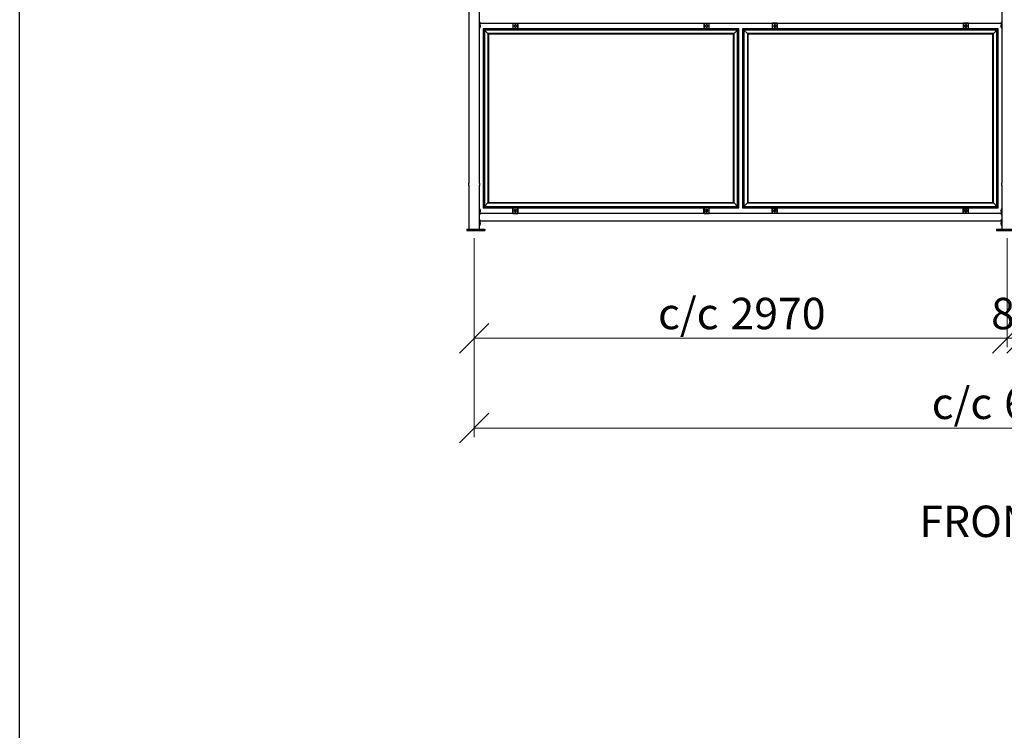
# Model space of a CAD drawing. Units: millimetres. Extents: x 24 to 411, y 10 to 291.
# Drawn here: x 28 to 138, y 151 to 230 of the extents above; entities that cross this region are included whole.
import ezdxf

# ---------------------------------------------------------------- set-up
doc = ezdxf.new("R2010")
doc.units = ezdxf.units.MM
doc.styles.add('SLDTEXTSTYLE1', font='TXT', dxfattribs={"width": 0.75})
doc.dimstyles.new('SLDDIMSTYLE0', dxfattribs={"dimtxt": 3.5, "dimasz": 3.302, "dimexe": 0, "dimexo": 0.0625, "dimgap": 0.875, "dimtad": 1, "dimlfac": 50, "dimrnd": 1e-09, "dimzin": 12, "dimdsep": 46, "dimtxsty": 'SLDTEXTSTYLE1', "dimblk1": 'OBLIQUE', "dimblk2": 'OBLIQUE', "dimsah": 1, "dimcen": 0.09, "dimadec": 0, "dimazin": 3, "dimtfac": 1, "dimtofl": 0, "dimtmove": 0, "dimatfit": 3, "dimldrblk": 'OBLIQUE', "dimfxl": 0, "dimfrac": 2, "dimtolj": 1, "dimtzin": 12, "dimarcsym": 0})
doc.dimstyles.new('SLDDIMSTYLE1', dxfattribs={"dimtxt": 3.5, "dimasz": 3.302, "dimexe": 0, "dimexo": 0.0625, "dimgap": 0.875, "dimtad": 1, "dimlfac": 50, "dimrnd": 1e-09, "dimzin": 12, "dimdsep": 46, "dimtxsty": 'SLDTEXTSTYLE1', "dimblk1": 'OBLIQUE', "dimblk2": 'OBLIQUE', "dimsah": 1, "dimcen": 0.09, "dimadec": 0, "dimazin": 3, "dimtfac": 1, "dimtmove": 0, "dimatfit": 0, "dimldrblk": 'OBLIQUE', "dimfxl": 0, "dimfrac": 2, "dimtolj": 1, "dimtzin": 12, "dimarcsym": 0})

# ---------------------------------------------------------------- blocks, each defined once
blk = doc.blocks.new('Block4')
at = {"color": 179, "linetype": 'Continuous', "lineweight": 25}
blk.add_line((28.21, 14.21), (28.21, 286.79), dxfattribs=at)
blk = doc.blocks.new('_OBLIQUE')
at = {"color": 0, "linetype": 'ByBlock', "lineweight": -2}
blk.add_line((-0.5, -0.5), (0.5, 0.5), dxfattribs=at)
blk = doc.blocks.new('_D')
at = {"color": 7, "linetype": 'Continuous', "lineweight": 18}
for p, q in [((78.86, 206.09), (78.86, 193.93)), ((138.26, 206.09), (138.26, 193.93)), ((78.86, 194.93), (138.26, 194.93))]:
    blk.add_line(p, q, dxfattribs=at)
at = {"color": 7, "linetype": 'Continuous', "lineweight": 18, "xscale": 3.302, "yscale": 3.302, "rotation": 180.0000000000004}
blk.add_blockref('_OBLIQUE', (78.86, 194.93, 19.97), dxfattribs=at)
at = {"color": 7, "linetype": 'Continuous', "lineweight": 18, "xscale": 3.302, "yscale": 3.302}
blk.add_blockref('_OBLIQUE', (138.26, 194.93, 19.97), dxfattribs=at)
at = {"color": 7, "linetype": 'Continuous', "lineweight": 18, "char_height": 3.5, "attachment_point": 1, "style": 'SLDTEXTSTYLE1'}
for s, insert in [('c/c', (99.35, 199.44)), ('2970', (107.42, 199.44))]:
    blk.add_mtext(s, dxfattribs=dict(at, insert=insert))
blk = doc.blocks.new('_D_1')
at = {"color": 7, "linetype": 'Continuous', "lineweight": 18}
for p, q in [((138.26, 206.09), (138.26, 193.93)), ((139.86, 206.09), (139.86, 193.93)), ((138.26, 194.93), (131.91, 194.93)), ((138.26, 194.93), (139.86, 194.93)), ((139.86, 194.93), (146.21, 194.93))]:
    blk.add_line(p, q, dxfattribs=at)
at = {"color": 7, "linetype": 'Continuous', "lineweight": 18, "xscale": 3.302, "yscale": 3.302}
blk.add_blockref('_OBLIQUE', (138.26, 194.93, 19.97), dxfattribs=at)
at = {"color": 7, "linetype": 'Continuous', "lineweight": 18, "xscale": 3.302, "yscale": 3.302, "rotation": 180.0000000000004}
blk.add_blockref('_OBLIQUE', (139.86, 194.93, 19.97), dxfattribs=at)
at = {"color": 7, "linetype": 'Continuous', "lineweight": 18, "insert": (136.47, 199.44), "char_height": 3.5, "attachment_point": 1, "style": 'SLDTEXTSTYLE1'}
blk.add_mtext('80', dxfattribs=at)
blk = doc.blocks.new('_D_3')
at = {"color": 7, "linetype": 'Continuous', "lineweight": 18}
for p, q in [((78.86, 206.09), (78.86, 183.93)), ((199.26, 206.09), (199.26, 183.93)), ((78.86, 184.93), (199.26, 184.93))]:
    blk.add_line(p, q, dxfattribs=at)
at = {"color": 7, "linetype": 'Continuous', "lineweight": 18, "xscale": 3.302, "yscale": 3.302, "rotation": 180.0000000000004}
blk.add_blockref('_OBLIQUE', (78.86, 184.93, 19.97), dxfattribs=at)
at = {"color": 7, "linetype": 'Continuous', "lineweight": 18, "xscale": 3.302, "yscale": 3.302}
blk.add_blockref('_OBLIQUE', (199.26, 184.93, 19.97), dxfattribs=at)
at = {"color": 7, "linetype": 'Continuous', "lineweight": 18, "char_height": 3.5, "attachment_point": 1, "style": 'SLDTEXTSTYLE1'}
for s, insert in [('c/c', (129.85, 189.44)), ('6020', (137.92, 189.44))]:
    blk.add_mtext(s, dxfattribs=dict(at, insert=insert))

msp = doc.modelspace()

# ---------------------------------------------------------------- linework, layer by layer
at = {"color": 7, "linetype": 'Continuous', "lineweight": 25}
for p, q in [((78.25535, 244.96897), (78.25535, 212.20741)), ((79.46135, 212.20703), (79.46135, 244.96887)), ((137.65536, 244.96887), (137.65536, 212.20703)), ((79.46135, 229.52741), (79.54135, 229.52741)), ((79.54046, 229.65387), (79.53921, 229.66522)), ((79.54135, 230.02741), (83.16097, 230.02741)), ((79.54135, 229.8074), (79.54135, 230.02741)), ((79.54135, 229.5272), (79.54135, 229.64741)), ((79.86097, 229.42741), (79.86097, 209.46741)), ((108.36097, 229.42741), (79.86097, 229.42741)), ((79.92097, 229.36741), (79.92097, 209.52741)), ((108.30097, 229.36741), (79.92097, 229.36741)), ((83.16097, 230.02741), (83.18097, 230.02741)), ((83.16097, 230.00741), (83.16097, 230.02741)), ((83.76097, 230.00741), (83.16097, 230.00741)), ((83.16097, 230.00741), (83.16097, 229.44741)), ((83.16097, 229.44741), (83.76097, 229.44741)), ((83.16097, 229.42741), (83.16097, 229.44741)), ((83.18097, 230.02741), (83.18097, 229.42741)), ((83.18097, 230.02741), (83.74097, 230.02741)), ((83.37097, 229.66741), (83.37097, 229.78741)), ((83.52097, 229.81741), (83.40097, 229.81741)), ((83.40097, 229.63741), (83.52097, 229.63741)), ((83.55097, 229.78741), (83.55097, 229.66741)), ((83.74097, 229.42741), (83.74097, 230.02741)), ((83.74097, 230.02741), (83.76097, 230.02741)), ((83.76097, 230.02741), (104.46097, 230.02741)), ((83.76097, 230.02741), (83.76097, 230.00741)), ((83.76097, 229.44741), (83.76097, 230.00741)), ((83.76097, 229.44741), (83.76097, 229.42741)), ((104.46097, 230.02741), (104.48097, 230.02741)), ((104.46097, 230.00741), (104.46097, 230.02741)), ((105.06097, 230.00741), (104.46097, 230.00741)), ((104.46097, 230.00741), (104.46097, 229.44741)), ((104.46097, 229.44741), (105.06097, 229.44741)), ((104.46097, 229.42741), (104.46097, 229.44741)), ((104.48097, 230.02741), (104.48097, 229.42741)), ((104.48097, 230.02741), (105.04097, 230.02741)), ((104.67097, 229.66741), (104.67097, 229.78741)), ((104.82097, 229.81741), (104.70097, 229.81741)), ((104.70097, 229.63741), (104.82097, 229.63741)), ((104.85097, 229.78741), (104.85097, 229.66741)), ((105.04097, 229.42741), (105.04097, 230.02741)), ((105.04097, 230.02741), (105.06097, 230.02741)), ((105.06097, 230.02741), (112.06097, 230.02741)), ((105.06097, 230.02741), (105.06097, 230.00741)), ((105.06097, 229.44741), (105.06097, 230.00741)), ((105.06097, 229.44741), (105.06097, 229.42741)), ((108.30097, 209.52741), (108.30097, 229.36741)), ((108.36097, 209.46741), (108.36097, 229.42741)), ((108.76097, 229.42741), (108.76097, 209.46741)), ((137.26097, 229.42741), (108.76097, 229.42741)), ((108.82097, 229.36741), (108.82097, 209.52741)), ((137.20097, 229.36741), (108.82097, 229.36741)), ((112.06097, 230.02741), (112.08097, 230.02741)), ((112.06097, 230.00741), (112.06097, 230.02741)), ((112.66097, 230.00741), (112.06097, 230.00741)), ((112.06097, 230.00741), (112.06097, 229.44741)), ((112.06097, 229.44741), (112.66097, 229.44741)), ((112.06097, 229.42741), (112.06097, 229.44741)), ((112.08097, 230.02741), (112.08097, 229.42741)), ((112.64097, 230.02741), (112.08097, 230.02741)), ((112.27097, 229.78741), (112.27097, 229.66741)), ((112.42097, 229.81741), (112.30097, 229.81741)), ((112.30097, 229.63741), (112.42097, 229.63741)), ((112.45097, 229.66741), (112.45097, 229.78741)), ((112.64097, 229.42741), (112.64097, 230.02741)), ((112.64097, 230.02741), (112.66097, 230.02741)), ((112.66097, 230.02741), (133.36097, 230.02741)), ((112.66097, 230.02741), (112.66097, 230.00741)), ((112.66097, 229.44741), (112.66097, 230.00741)), ((112.66097, 229.44741), (112.66097, 229.42741)), ((133.36097, 230.00741), (133.36097, 230.02741)), ((133.36097, 230.02741), (133.38097, 230.02741)), ((133.96097, 230.00741), (133.36097, 230.00741)), ((133.36097, 230.00741), (133.36097, 229.44741)), ((133.36097, 229.44741), (133.96097, 229.44741)), ((133.36097, 229.42741), (133.36097, 229.44741)), ((133.38097, 230.02741), (133.38097, 229.42741)), ((133.94097, 230.02741), (133.38097, 230.02741)), ((133.57097, 229.78741), (133.57097, 229.66741)), ((133.72097, 229.81741), (133.60097, 229.81741)), ((133.60097, 229.63741), (133.72097, 229.63741)), ((133.75097, 229.66741), (133.75097, 229.78741)), ((133.94097, 229.42741), (133.94097, 230.02741)), ((133.94097, 230.02741), (133.96097, 230.02741)), ((133.96097, 230.02741), (137.58058, 230.02741)), ((133.96097, 230.02741), (133.96097, 230.00741)), ((133.96097, 229.44741), (133.96097, 230.00741)), ((133.96097, 229.44741), (133.96097, 229.42741)), ((137.20097, 209.52741), (137.20097, 229.36741)), ((137.26097, 209.46741), (137.26097, 229.42741)), ((137.58058, 230.02741), (137.58058, 229.80741)), ((137.58058, 229.64741), (137.58058, 229.5272)), ((137.58058, 229.52741), (137.65536, 229.52741)), ((137.58147, 229.80095), (137.58273, 229.7896)), ((80.02097, 229.26741), (80.02097, 209.62741)), ((80.02097, 229.26741), (80.40097, 228.88741)), ((108.20097, 229.26741), (80.02097, 229.26741)), ((80.40097, 228.88741), (80.40097, 210.00741)), ((107.82097, 228.88741), (80.40097, 228.88741)), ((80.46097, 228.82741), (80.46097, 210.06741)), ((107.76097, 228.82741), (80.46097, 228.82741)), ((107.76097, 210.06741), (107.76097, 228.82741)), ((108.20097, 229.26741), (107.82097, 228.88741)), ((107.82097, 210.00741), (107.82097, 228.88741)), ((108.20097, 209.62741), (108.20097, 229.26741)), ((108.92097, 229.26741), (108.92097, 209.62741)), ((108.92097, 229.26741), (109.30097, 228.88741)), ((137.10097, 229.26741), (108.92097, 229.26741)), ((109.30097, 228.88741), (109.30097, 210.00741)), ((136.72097, 228.88741), (109.30097, 228.88741)), ((109.36097, 228.82741), (109.36097, 210.06741)), ((136.66097, 228.82741), (109.36097, 228.82741)), ((136.66097, 210.06741), (136.66097, 228.82741)), ((137.10097, 229.26741), (136.72097, 228.88741)), ((136.72097, 210.00741), (136.72097, 228.88741)), ((137.10097, 209.62741), (137.10097, 229.26741)), ((78.25535, 212.00779), (78.25535, 211.96954)), ((78.25535, 211.96897), (78.25535, 207.08741)), ((79.46135, 211.96976), (79.46135, 212.00887)), ((79.46135, 207.08741), (79.46135, 211.96887)), ((137.65536, 212.00887), (137.65536, 211.96976)), ((137.65536, 211.96887), (137.65536, 207.08741)), ((80.02097, 209.62741), (80.40097, 210.00741)), ((80.02097, 209.62741), (108.20097, 209.62741)), ((80.40097, 210.00741), (107.82097, 210.00741)), ((80.46097, 210.06741), (107.76097, 210.06741)), ((108.20097, 209.62741), (107.82097, 210.00741)), ((108.92097, 209.62741), (109.30097, 210.00741)), ((108.92097, 209.62741), (137.10097, 209.62741)), ((109.30097, 210.00741), (136.72097, 210.00741)), ((109.36097, 210.06741), (136.66097, 210.06741)), ((137.10097, 209.62741), (136.72097, 210.00741)), ((79.53613, 209.32741), (79.46135, 209.32741)), ((79.53613, 209.20741), (79.53613, 209.32761)), ((79.53613, 208.82741), (79.53613, 209.04741)), ((83.15574, 208.82741), (79.53613, 208.82741)), ((79.86097, 209.46741), (108.36097, 209.46741)), ((79.92097, 209.52741), (108.30097, 209.52741)), ((83.15574, 208.82741), (83.15574, 209.42741)), ((83.15574, 209.42741), (83.16097, 209.42741)), ((83.17574, 208.82741), (83.15574, 208.82741)), ((83.16097, 209.44741), (83.16097, 209.46741)), ((83.76097, 209.44741), (83.16097, 209.44741)), ((83.16097, 209.44741), (83.16097, 208.88741)), ((83.16097, 208.88741), (83.76097, 208.88741)), ((83.16097, 208.87264), (83.16097, 208.88741)), ((83.17574, 209.42741), (83.17574, 208.82741)), ((83.73574, 209.42741), (83.17574, 209.42741)), ((83.17574, 208.82741), (83.73574, 208.82741)), ((83.36574, 209.18741), (83.36574, 209.06741)), ((83.52097, 209.25741), (83.40097, 209.25741)), ((83.40097, 209.07741), (83.52097, 209.07741)), ((83.54574, 209.06741), (83.54574, 209.18741)), ((83.73574, 208.82741), (83.73574, 209.42741)), ((83.75574, 208.82741), (83.73574, 208.82741)), ((104.45574, 208.82741), (83.75574, 208.82741)), ((83.76097, 209.46741), (83.76097, 209.44741)), ((83.76097, 208.88741), (83.76097, 209.44741)), ((83.76097, 208.88741), (83.76097, 208.86741)), ((104.45574, 208.82741), (104.45574, 209.42741)), ((104.45574, 209.42741), (104.46097, 209.42741)), ((104.47574, 208.82741), (104.45574, 208.82741)), ((104.46097, 209.44741), (104.46097, 209.46741)), ((105.06097, 209.44741), (104.46097, 209.44741)), ((104.46097, 209.44741), (104.46097, 208.88741)), ((104.46097, 208.88741), (105.06097, 208.88741)), ((104.46097, 208.87264), (104.46097, 208.88741)), ((104.47574, 209.42741), (104.47574, 208.82741)), ((105.03574, 209.42741), (104.47574, 209.42741)), ((104.47574, 208.82741), (105.03574, 208.82741)), ((104.66574, 209.18741), (104.66574, 209.06741)), ((104.82097, 209.25741), (104.70097, 209.25741)), ((104.70097, 209.07741), (104.82097, 209.07741)), ((104.84574, 209.06741), (104.84574, 209.18741)), ((105.03574, 208.82741), (105.03574, 209.42741)), ((105.05574, 208.82741), (105.03574, 208.82741)), ((105.05574, 208.86741), (105.05574, 208.82741)), ((105.06097, 208.86741), (105.05574, 208.86741)), ((112.05574, 208.82741), (105.05574, 208.82741)), ((105.06097, 209.46741), (105.06097, 209.44741)), ((105.06097, 208.88741), (105.06097, 209.44741)), ((105.06097, 208.88741), (105.06097, 208.86741)), ((108.76097, 209.46741), (137.26097, 209.46741)), ((108.82097, 209.52741), (137.20097, 209.52741)), ((112.05574, 208.82741), (112.05574, 209.42741)), ((112.05574, 209.42741), (112.06097, 209.42741)), ((112.07574, 208.82741), (112.05574, 208.82741)), ((112.06097, 209.44741), (112.06097, 209.46741)), ((112.66097, 209.44741), (112.06097, 209.44741)), ((112.06097, 209.44741), (112.06097, 208.88741)), ((112.06097, 208.88741), (112.66097, 208.88741)), ((112.06097, 208.87264), (112.06097, 208.88741)), ((112.07574, 209.42741), (112.07574, 208.82741)), ((112.07574, 209.42741), (112.63574, 209.42741)), ((112.63574, 208.82741), (112.07574, 208.82741)), ((112.26574, 209.06741), (112.26574, 209.18741)), ((112.42097, 209.25741), (112.30097, 209.25741)), ((112.30097, 209.07741), (112.42097, 209.07741)), ((112.44574, 209.18741), (112.44574, 209.06741)), ((112.63574, 208.82741), (112.63574, 209.42741)), ((112.65574, 208.82741), (112.63574, 208.82741)), ((112.65574, 208.86741), (112.65574, 208.82741)), ((112.66097, 208.86741), (112.65574, 208.86741)), ((133.35574, 208.82741), (112.65574, 208.82741)), ((112.66097, 209.46741), (112.66097, 209.44741)), ((112.66097, 208.88741), (112.66097, 209.44741)), ((112.66097, 208.88741), (112.66097, 208.86741)), ((133.35574, 208.82741), (133.35574, 209.42741)), ((133.35574, 209.42741), (133.36097, 209.42741)), ((133.37574, 208.82741), (133.35574, 208.82741)), ((133.36097, 209.44741), (133.36097, 209.46741)), ((133.96097, 209.44741), (133.36097, 209.44741)), ((133.36097, 209.44741), (133.36097, 208.88741)), ((133.36097, 208.88741), (133.96097, 208.88741)), ((133.36097, 208.87264), (133.36097, 208.88741)), ((133.37574, 209.42741), (133.37574, 208.82741)), ((133.37574, 209.42741), (133.93574, 209.42741)), ((133.93574, 208.82741), (133.37574, 208.82741)), ((133.56574, 209.06741), (133.56574, 209.18741)), ((133.72097, 209.25741), (133.60097, 209.25741)), ((133.60097, 209.07741), (133.72097, 209.07741)), ((133.74574, 209.18741), (133.74574, 209.06741)), ((133.93574, 208.82741), (133.93574, 209.42741)), ((133.95574, 208.82741), (133.93574, 208.82741)), ((133.95574, 208.86741), (133.95574, 208.82741)), ((133.96097, 208.86741), (133.95574, 208.86741)), ((137.57536, 208.82741), (133.95574, 208.82741)), ((133.96097, 209.46741), (133.96097, 209.44741)), ((133.96097, 208.88741), (133.96097, 209.44741)), ((133.96097, 208.88741), (133.96097, 208.86741)), ((137.57536, 209.32761), (137.57536, 209.2074)), ((137.65536, 209.32741), (137.57536, 209.32741)), ((137.57536, 209.04741), (137.57536, 208.82741)), ((79.46135, 207.52741), (79.53613, 207.52741)), ((79.53613, 208.02741), (137.57536, 208.02741)), ((79.53613, 207.80741), (79.53613, 208.02741)), ((79.53613, 207.5272), (79.53613, 207.64741)), ((137.57536, 208.02741), (137.57536, 207.8074)), ((137.57536, 207.64741), (137.57536, 207.5272)), ((137.57536, 207.52741), (137.65536, 207.52741)), ((78.05835, 207.08741), (78.05835, 206.92741)), ((78.05835, 207.08741), (78.21835, 207.08741)), ((78.05835, 206.92741), (78.21835, 206.92741)), ((78.21835, 207.08741), (78.21835, 206.92741)), ((78.21835, 207.08741), (79.89835, 207.08741)), ((78.21835, 206.92741), (79.89835, 206.92741)), ((79.89835, 207.08741), (79.89835, 206.92741)), ((79.89835, 207.08741), (80.05835, 207.08741)), ((79.89835, 206.92741), (80.05835, 206.92741)), ((80.05835, 207.08741), (80.05835, 206.92741)), ((137.05835, 207.08741), (137.05835, 206.92741)), ((137.05835, 207.08741), (137.21835, 207.08741)), ((137.05835, 206.92741), (137.21835, 206.92741)), ((137.21835, 207.08741), (137.21835, 206.92741)), ((137.21835, 207.08741), (138.89836, 207.08741)), ((137.21835, 206.92741), (138.89836, 206.92741))]:
    msp.add_line(p, q, dxfattribs=at)
at = {"color": 7, "linetype": 'Continuous', "lineweight": 25, "flags": 128}
for points in [[(79.86097, 229.42741), (79.87267, 229.4157), (79.88393, 229.40445), (79.8943, 229.39407), (79.9034, 229.38498), (79.91086, 229.37752), (79.9164, 229.37198), (79.91982, 229.36856), (79.92097, 229.36741)], [(79.86097, 229.42741), (79.87139, 229.41699), (79.88149, 229.40689), (79.89097, 229.39741), (79.89954, 229.38884), (79.90693, 229.38145), (79.91293, 229.37545), (79.91735, 229.37103), (79.92006, 229.36832), (79.92097, 229.36741)], [(79.92097, 229.36741), (79.92249, 229.36589), (79.927, 229.36138), (79.93437, 229.35401), (79.94436, 229.34401), (79.95669, 229.33169), (79.97097, 229.31741), (79.98677, 229.30161), (80.0036, 229.28477), (80.02097, 229.26741)], [(79.92097, 229.36741), (79.92249, 229.36589), (79.927, 229.36138), (79.93437, 229.35401), (79.94436, 229.34401), (79.95669, 229.33169), (79.97097, 229.31741), (79.98677, 229.30161), (80.0036, 229.28477), (80.02097, 229.26741)], [(108.30097, 229.36741), (108.29945, 229.36589), (108.29494, 229.36138), (108.28757, 229.35401), (108.27757, 229.34401), (108.26525, 229.33169), (108.25097, 229.31741), (108.23517, 229.30161), (108.21833, 229.28477), (108.20097, 229.26741)], [(108.30097, 229.36741), (108.29945, 229.36589), (108.29494, 229.36138), (108.28757, 229.35401), (108.27757, 229.34401), (108.26525, 229.33169), (108.25097, 229.31741), (108.23517, 229.30161), (108.21833, 229.28477), (108.20097, 229.26741)], [(108.36097, 229.42741), (108.35055, 229.41699), (108.34045, 229.40689), (108.33097, 229.39741), (108.3224, 229.38884), (108.31501, 229.38145), (108.30901, 229.37545), (108.30459, 229.37103), (108.30188, 229.36832), (108.30097, 229.36741)], [(108.36097, 229.42741), (108.34926, 229.4157), (108.33801, 229.40445), (108.32764, 229.39407), (108.31854, 229.38498), (108.31108, 229.37752), (108.30554, 229.37198), (108.30212, 229.36856), (108.30097, 229.36741)], [(108.76097, 229.42741), (108.77268, 229.4157), (108.78393, 229.40445), (108.7943, 229.39407), (108.8034, 229.38498), (108.81086, 229.37752), (108.8164, 229.37198), (108.81982, 229.36856), (108.82097, 229.36741)], [(108.76097, 229.42741), (108.77139, 229.41699), (108.78149, 229.40689), (108.79097, 229.39741), (108.79954, 229.38884), (108.80693, 229.38145), (108.81293, 229.37545), (108.81735, 229.37103), (108.82006, 229.36832), (108.82097, 229.36741)], [(108.82097, 229.36741), (108.82249, 229.36589), (108.827, 229.36138), (108.83437, 229.35401), (108.84437, 229.34401), (108.85669, 229.33169), (108.87097, 229.31741), (108.88677, 229.30161), (108.90361, 229.28477), (108.92097, 229.26741)], [(108.82097, 229.36741), (108.82249, 229.36589), (108.827, 229.36138), (108.83437, 229.35401), (108.84437, 229.34401), (108.85669, 229.33169), (108.87097, 229.31741), (108.88677, 229.30161), (108.90361, 229.28477), (108.92097, 229.26741)], [(137.20097, 229.36741), (137.19945, 229.36589), (137.19494, 229.36138), (137.18757, 229.35401), (137.17757, 229.34401), (137.16525, 229.33169), (137.15097, 229.31741), (137.13517, 229.30161), (137.11833, 229.28477), (137.10097, 229.26741)], [(137.20097, 229.36741), (137.19945, 229.36589), (137.19494, 229.36138), (137.18757, 229.35401), (137.17757, 229.34401), (137.16525, 229.33169), (137.15097, 229.31741), (137.13517, 229.30161), (137.11833, 229.28477), (137.10097, 229.26741)], [(137.26097, 229.42741), (137.25055, 229.41699), (137.24045, 229.40689), (137.23097, 229.39741), (137.2224, 229.38884), (137.21501, 229.38145), (137.20901, 229.37545), (137.20459, 229.37103), (137.20188, 229.36832), (137.20097, 229.36741)], [(137.26097, 229.42741), (137.25055, 229.41699), (137.24045, 229.40689), (137.23097, 229.39741), (137.2224, 229.38884), (137.21501, 229.38145), (137.20901, 229.37545), (137.20459, 229.37103), (137.20188, 229.36832), (137.20097, 229.36741)], [(80.40097, 228.88741), (80.41267, 228.8757), (80.42393, 228.86445), (80.4343, 228.85407), (80.4434, 228.84498), (80.45086, 228.83752), (80.4564, 228.83198), (80.45982, 228.82856), (80.46097, 228.82741)], [(80.40097, 228.88741), (80.41139, 228.87699), (80.42149, 228.86689), (80.43097, 228.85741), (80.43954, 228.84884), (80.44693, 228.84145), (80.45293, 228.83545), (80.45735, 228.83103), (80.46006, 228.82832), (80.46097, 228.82741)], [(107.82097, 228.88741), (107.80926, 228.8757), (107.79801, 228.86445), (107.78763, 228.85407), (107.77854, 228.84498), (107.77108, 228.83752), (107.76554, 228.83198), (107.76212, 228.82856), (107.76097, 228.82741)], [(107.82097, 228.88741), (107.80926, 228.8757), (107.79801, 228.86445), (107.78763, 228.85407), (107.77854, 228.84498), (107.77108, 228.83752), (107.76554, 228.83198), (107.76212, 228.82856), (107.76097, 228.82741)], [(109.30097, 228.88741), (109.31267, 228.8757), (109.32393, 228.86445), (109.3343, 228.85407), (109.34339, 228.84498), (109.35086, 228.83752), (109.3564, 228.83198), (109.35982, 228.82856), (109.36097, 228.82741)], [(109.30097, 228.88741), (109.31139, 228.87699), (109.32149, 228.86689), (109.33097, 228.85741), (109.33954, 228.84884), (109.34693, 228.84145), (109.35293, 228.83545), (109.35735, 228.83103), (109.36006, 228.82832), (109.36097, 228.82741)], [(136.72097, 228.88741), (136.70926, 228.8757), (136.69801, 228.86445), (136.68763, 228.85407), (136.67854, 228.84498), (136.67108, 228.83752), (136.66554, 228.83198), (136.66212, 228.82856), (136.66097, 228.82741)], [(136.72097, 228.88741), (136.70926, 228.8757), (136.69801, 228.86445), (136.68763, 228.85407), (136.67854, 228.84498), (136.67108, 228.83752), (136.66554, 228.83198), (136.66212, 228.82856), (136.66097, 228.82741)], [(79.92097, 209.52741), (79.92249, 209.52893), (79.927, 209.53344), (79.93437, 209.54081), (79.94436, 209.5508), (79.95669, 209.56313), (79.97097, 209.57741), (79.98677, 209.59321), (80.0036, 209.61004), (80.02097, 209.62741)], [(79.92097, 209.52741), (79.92289, 209.52933), (79.92858, 209.53502), (79.93782, 209.54426), (79.95026, 209.5567), (79.96541, 209.57185), (79.9827, 209.58914), (80.00146, 209.6079), (80.02097, 209.62741)], [(80.40097, 210.00741), (80.41267, 210.01911), (80.42393, 210.03037), (80.4343, 210.04074), (80.4434, 210.04983), (80.45086, 210.0573), (80.4564, 210.06284), (80.45982, 210.06625), (80.46097, 210.06741)], [(80.40097, 210.00741), (80.41267, 210.01911), (80.42393, 210.03037), (80.4343, 210.04074), (80.4434, 210.04983), (80.45086, 210.0573), (80.4564, 210.06284), (80.45982, 210.06625), (80.46097, 210.06741)], [(107.82097, 210.00741), (107.80926, 210.01911), (107.79801, 210.03037), (107.78763, 210.04074), (107.77854, 210.04983), (107.77108, 210.0573), (107.76554, 210.06284), (107.76212, 210.06625), (107.76097, 210.06741)], [(107.82097, 210.00741), (107.80926, 210.01911), (107.79801, 210.03037), (107.78763, 210.04074), (107.77854, 210.04983), (107.77108, 210.0573), (107.76554, 210.06284), (107.76212, 210.06625), (107.76097, 210.06741)], [(108.30097, 209.52741), (108.29905, 209.52933), (108.29336, 209.53502), (108.28411, 209.54426), (108.27168, 209.5567), (108.25653, 209.57185), (108.23924, 209.58914), (108.22048, 209.6079), (108.20097, 209.62741)], [(108.30097, 209.52741), (108.29945, 209.52893), (108.29494, 209.53344), (108.28757, 209.54081), (108.27757, 209.5508), (108.26525, 209.56313), (108.25097, 209.57741), (108.23517, 209.59321), (108.21833, 209.61004), (108.20097, 209.62741)], [(108.82097, 209.52741), (108.82249, 209.52893), (108.827, 209.53344), (108.83437, 209.54081), (108.84437, 209.5508), (108.85669, 209.56313), (108.87097, 209.57741), (108.88677, 209.59321), (108.90361, 209.61004), (108.92097, 209.62741)], [(108.82097, 209.52741), (108.82289, 209.52933), (108.82858, 209.53502), (108.83782, 209.54426), (108.85026, 209.5567), (108.86541, 209.57185), (108.8827, 209.58914), (108.90146, 209.6079), (108.92097, 209.62741)], [(109.30097, 210.00741), (109.31267, 210.01911), (109.32393, 210.03037), (109.3343, 210.04074), (109.34339, 210.04983), (109.35086, 210.0573), (109.3564, 210.06284), (109.35982, 210.06625), (109.36097, 210.06741)], [(109.30097, 210.00741), (109.31267, 210.01911), (109.32393, 210.03037), (109.3343, 210.04074), (109.34339, 210.04983), (109.35086, 210.0573), (109.3564, 210.06284), (109.35982, 210.06625), (109.36097, 210.06741)], [(136.72097, 210.00741), (136.70926, 210.01911), (136.69801, 210.03037), (136.68763, 210.04074), (136.67854, 210.04983), (136.67108, 210.0573), (136.66554, 210.06284), (136.66212, 210.06625), (136.66097, 210.06741)], [(136.72097, 210.00741), (136.70926, 210.01911), (136.69801, 210.03037), (136.68763, 210.04074), (136.67854, 210.04983), (136.67108, 210.0573), (136.66554, 210.06284), (136.66212, 210.06625), (136.66097, 210.06741)], [(137.20097, 209.52741), (137.19905, 209.52933), (137.19336, 209.53502), (137.18412, 209.54426), (137.17168, 209.5567), (137.15653, 209.57185), (137.13924, 209.58914), (137.12048, 209.6079), (137.10097, 209.62741)], [(137.20097, 209.52741), (137.19945, 209.52893), (137.19494, 209.53344), (137.18757, 209.54081), (137.17757, 209.5508), (137.16525, 209.56313), (137.15097, 209.57741), (137.13517, 209.59321), (137.11833, 209.61004), (137.10097, 209.62741)], [(79.86097, 209.46741), (79.87267, 209.47911), (79.88393, 209.49037), (79.8943, 209.50074), (79.9034, 209.50983), (79.91086, 209.5173), (79.9164, 209.52284), (79.91982, 209.52625), (79.92097, 209.52741)], [(79.86097, 209.46741), (79.87267, 209.47911), (79.88393, 209.49037), (79.8943, 209.50074), (79.9034, 209.50983), (79.91086, 209.5173), (79.9164, 209.52284), (79.91982, 209.52625), (79.92097, 209.52741)], [(83.76097, 208.86741), (83.75574, 208.86741), (83.75574, 208.82741)], [(108.36097, 209.46741), (108.34926, 209.47911), (108.33801, 209.49037), (108.32764, 209.50074), (108.31854, 209.50983), (108.31108, 209.5173), (108.30554, 209.52284), (108.30212, 209.52625), (108.30097, 209.52741)], [(108.36097, 209.46741), (108.34926, 209.47911), (108.33801, 209.49037), (108.32764, 209.50074), (108.31854, 209.50983), (108.31108, 209.5173), (108.30554, 209.52284), (108.30212, 209.52625), (108.30097, 209.52741)], [(108.76097, 209.46741), (108.77268, 209.47911), (108.78393, 209.49037), (108.7943, 209.50074), (108.8034, 209.50983), (108.81086, 209.5173), (108.8164, 209.52284), (108.81982, 209.52625), (108.82097, 209.52741)], [(108.76097, 209.46741), (108.77268, 209.47911), (108.78393, 209.49037), (108.7943, 209.50074), (108.8034, 209.50983), (108.81086, 209.5173), (108.8164, 209.52284), (108.81982, 209.52625), (108.82097, 209.52741)], [(137.26097, 209.46741), (137.24926, 209.47911), (137.23801, 209.49037), (137.22764, 209.50074), (137.21854, 209.50983), (137.21108, 209.5173), (137.20554, 209.52284), (137.20212, 209.52625), (137.20097, 209.52741)], [(137.26097, 209.46741), (137.24926, 209.47911), (137.23801, 209.49037), (137.22764, 209.50074), (137.21854, 209.50983), (137.21108, 209.5173), (137.20554, 209.52284), (137.20212, 209.52625), (137.20097, 209.52741)]]:
    msp.add_lwpolyline(points, dxfattribs=at)
at = {"color": 7, "linetype": 'Continuous', "lineweight": 25}
for centre, radius, start, end in [((83.40097, 229.72741), 0.09, 90, 180), ((83.40097, 229.72741), 0.09, 180, 270), ((83.46097, 229.78741), 0.09, 90, 180), ((83.46097, 229.66741), 0.09, 180, 270), ((83.46097, 229.78741), 0.09, 0, 90), ((83.46097, 229.66741), 0.09, 270, 0), ((83.52097, 229.72741), 0.09, 0, 90), ((83.52097, 229.72741), 0.09, 270, 0), ((104.70097, 229.72741), 0.09, 90, 180), ((104.70097, 229.72741), 0.09, 180, 270), ((104.76097, 229.78741), 0.09, 90, 180), ((104.76097, 229.66741), 0.09, 180, 270), ((104.76097, 229.78741), 0.09, 0, 90), ((104.76097, 229.66741), 0.09, 270, 0), ((104.82097, 229.72741), 0.09, 0, 90), ((104.82097, 229.72741), 0.09, 270, 0), ((112.30097, 229.72741), 0.09, 90, 180), ((112.30097, 229.72741), 0.09, 180, 270), ((112.36097, 229.78741), 0.09, 90, 180), ((112.36097, 229.66741), 0.09, 180, 270), ((112.36097, 229.78741), 0.09, 0, 90), ((112.36097, 229.66741), 0.09, 270, 0), ((112.42097, 229.72741), 0.09, 0, 90), ((112.42097, 229.72741), 0.09, 270, 0), ((133.60097, 229.72741), 0.09, 90, 180), ((133.60097, 229.72741), 0.09, 180, 270), ((133.66097, 229.78741), 0.09, 90, 180), ((133.66097, 229.66741), 0.09, 180, 270), ((133.66097, 229.78741), 0.09, 0, 90), ((133.66097, 229.66741), 0.09, 270, 0), ((133.72097, 229.72741), 0.09, 0, 90), ((133.72097, 229.72741), 0.09, 270, 0), ((77.65873, 212.08742), 0.60857, 348.7768431, 11.3714627), ((83.40097, 209.16741), 0.09, 90, 180), ((83.40097, 209.16741), 0.09, 180, 270), ((83.45574, 209.18741), 0.09, 90, 180), ((83.45574, 209.06741), 0.09, 180, 270), ((83.45574, 209.18741), 0.09, 0, 90), ((83.45574, 209.06741), 0.09, 270, 0), ((83.52097, 209.16741), 0.09, 0, 90), ((83.52097, 209.16741), 0.09, 270, 0), ((104.70097, 209.16741), 0.09, 90, 180), ((104.70097, 209.16741), 0.09, 180, 270), ((104.75574, 209.18741), 0.09, 90, 180), ((104.75574, 209.06741), 0.09, 180, 270), ((104.75574, 209.18741), 0.09, 0, 90), ((104.75574, 209.06741), 0.09, 270, 0), ((104.82097, 209.16741), 0.09, 0, 90), ((104.82097, 209.16741), 0.09, 270, 0), ((112.30097, 209.16741), 0.09, 90, 180), ((112.30097, 209.16741), 0.09, 180, 270), ((112.35574, 209.18741), 0.09, 90, 180), ((112.35574, 209.06741), 0.09, 180, 270), ((112.35574, 209.18741), 0.09, 0, 90), ((112.35574, 209.06741), 0.09, 270, 0), ((112.42097, 209.16741), 0.09, 0, 90), ((112.42097, 209.16741), 0.09, 270, 0), ((133.60097, 209.16741), 0.09, 90, 180), ((133.60097, 209.16741), 0.09, 180, 270), ((133.65574, 209.18741), 0.09, 90, 180), ((133.65574, 209.06741), 0.09, 180, 270), ((133.65574, 209.18741), 0.09, 0, 90), ((133.65574, 209.06741), 0.09, 270, 0), ((133.72097, 209.16741), 0.09, 0, 90), ((133.72097, 209.16741), 0.09, 270, 0)]:
    msp.add_arc(centre, radius, start, end, dxfattribs=at)
for points, knots in [([(79.46135, 230.18899), (79.46226, 230.18651), (79.46953, 230.16665), (79.48507, 230.13336), (79.50591, 230.09079), (79.52391, 230.0578), (79.53642, 230.03581), (79.541, 230.02801), (79.54129, 230.02752), (79.54135, 230.02741)], [0, 0, 0, 0, 0.024305924, 0.1944416, 0.383967504, 0.579470027, 0.759466624, 0.946375943, 1, 1, 1, 1]), ([(79.54135, 229.52741), (79.54003, 229.52886), (79.5374, 229.53176), (79.51692, 229.55641), (79.49059, 229.58919), (79.46997, 229.62017), (79.46135, 229.63311)], [0, 0, 0, 0, 0.272026654, 0.543072665, 0.809125234, 1, 1, 1, 1]), ([(79.54135, 229.8074), (79.54135, 229.8074), (79.54162, 229.80883), (79.54062, 229.80311), (79.53893, 229.78809), (79.53743, 229.7717), (79.53652, 229.75803), (79.53591, 229.74309), (79.53584, 229.73269), (79.5358, 229.72741)], [0, 0, 0, 0, 0.000146729, 0.262277072, 0.51891651, 0.644082444, 0.762447696, 0.879263785, 1, 1, 1, 1]), ([(79.5358, 229.72741), (79.53584, 229.72212), (79.53591, 229.71172), (79.53674, 229.69156), (79.53856, 229.66967), (79.54082, 229.65061), (79.54118, 229.64848), (79.54135, 229.64741)], [0, 0, 0, 0, 0.120974114, 0.238007345, 0.480581563, 0.737087083, 1, 1, 1, 1]), ([(137.65536, 229.6254), (137.64858, 229.61524), (137.62987, 229.58718), (137.60454, 229.55599), (137.58648, 229.53374), (137.57769, 229.52451), (137.58059, 229.52741), (137.58059, 229.52741)], [0, 0, 0, 0, 0.157201664, 0.434326819, 0.716333193, 0.999844465, 1, 1, 1, 1]), ([(137.58058, 230.02741), (137.58111, 230.0283), (137.58218, 230.03012), (137.59058, 230.04464), (137.60321, 230.06716), (137.61965, 230.0982), (137.63768, 230.13423), (137.64987, 230.16311), (137.65536, 230.17609)], [0, 0, 0, 0, 0.166385489, 0.338041174, 0.504330517, 0.674832737, 0.853759146, 1, 1, 1, 1]), ([(137.58614, 229.72741), (137.5861, 229.73269), (137.58602, 229.7431), (137.5852, 229.76326), (137.58337, 229.78515), (137.58111, 229.80421), (137.58076, 229.80633), (137.58058, 229.80741)], [0, 0, 0, 0, 0.1209731, 0.238022181, 0.480580085, 0.737093135, 1, 1, 1, 1]), ([(137.58299, 229.66751), (137.58241, 229.66222), (137.5811, 229.65), (137.58028, 229.64576), (137.58119, 229.651), (137.58303, 229.66681), (137.5845, 229.6831), (137.58542, 229.69679), (137.58603, 229.71172), (137.5861, 229.72212), (137.58614, 229.72741)], [0, 0, 0, 0, 0.137221291, 0.3166992029, 0.4958436911, 0.6712341397, 0.7567731075, 0.8376545424, 0.9174877416, 1, 1, 1, 1]), ([(79.46128, 212.20703), (79.46108, 212.20604), (79.46066, 212.20401), (79.45712, 212.18492), (79.45293, 212.15567), (79.44981, 212.12122), (79.44945, 212.09752), (79.44929, 212.08741)], [0, 0, 0, 0, 0.198082321, 0.408759793, 0.622830042, 0.839069877, 1, 1, 1, 1]), ([(79.44929, 212.08741), (79.44956, 212.07407), (79.4501, 212.0474), (79.45389, 212.01169), (79.45802, 211.98466), (79.46104, 211.96899), (79.46106, 211.96891), (79.46107, 211.96887)], [0, 0, 0, 0, 0.211931397, 0.423760765, 0.638244169, 0.854540922, 1, 1, 1, 1]), ([(137.65564, 211.96887), (137.65556, 211.96846), (137.65523, 211.96676), (137.65733, 211.97734), (137.66114, 211.99958), (137.66527, 212.03274), (137.66769, 212.07198), (137.66732, 212.11276), (137.66441, 212.15032), (137.66015, 212.1815), (137.65664, 212.20099), (137.65499, 212.20935), (137.6554, 212.20715), (137.65543, 212.20703)], [0, 0, 0, 0, 0.033977239, 0.139151438, 0.244999222, 0.352667898, 0.460542803, 0.56658605, 0.671642727, 0.778066938, 0.886094415, 0.99348542, 1, 1, 1, 1]), ([(79.46135, 209.22941), (79.46814, 209.23959), (79.48691, 209.26771), (79.51165, 209.2983), (79.53218, 209.32308), (79.53481, 209.32596), (79.53613, 209.32741)], [0, 0, 0, 0, 0.157230604, 0.434400404, 0.71645459, 1, 1, 1, 1]), ([(79.53613, 208.82741), (79.5356, 208.82651), (79.53453, 208.8247), (79.52613, 208.81018), (79.51349, 208.78766), (79.49706, 208.75662), (79.47903, 208.72059), (79.46684, 208.69171), (79.46135, 208.67872)], [0, 0, 0, 0, 0.166385728, 0.338041489, 0.504332188, 0.674833224, 0.853759516, 1, 1, 1, 1]), ([(79.53613, 209.20741), (79.53613, 209.20741), (79.53647, 209.21018), (79.53535, 209.20247), (79.5337, 209.18818), (79.53221, 209.17171), (79.53129, 209.15806), (79.5307, 209.1431), (79.53051, 209.12741), (79.5307, 209.11172), (79.5315, 209.09156), (79.53334, 209.06967), (79.53559, 209.05061), (79.53595, 209.04849), (79.53612, 209.04741)], [0, 0, 0, 0, 0.000018776, 0.131191791, 0.259587583, 0.322128817, 0.38134058, 0.439839811, 0.500355628, 0.56072617, 0.619177174, 0.740521205, 0.868673185, 1, 1, 1, 1]), ([(137.57536, 209.3274), (137.57668, 209.32595), (137.57931, 209.32305), (137.59979, 209.2984), (137.62613, 209.26563), (137.64674, 209.23465), (137.65536, 209.22171)], [0, 0, 0, 0, 0.272027095, 0.543073709, 0.809127747, 1, 1, 1, 1]), ([(137.57536, 209.04741), (137.57536, 209.04741), (137.57536, 209.04463), (137.57596, 209.05234), (137.57779, 209.06663), (137.57927, 209.08311), (137.58019, 209.09676), (137.58078, 209.11172), (137.58097, 209.12741), (137.58078, 209.14309), (137.57998, 209.16326), (137.57815, 209.18515), (137.57589, 209.20421), (137.57553, 209.20633), (137.57536, 209.2074)], [0, 0, 0, 0, 0.000018767, 0.131191347, 0.259588014, 0.322128897, 0.381339984, 0.439840348, 0.500355506, 0.560726605, 0.61917698, 0.740520657, 0.868673175, 1, 1, 1, 1]), ([(137.65536, 208.66583), (137.65445, 208.66831), (137.64717, 208.68817), (137.63164, 208.72145), (137.6108, 208.76403), (137.5928, 208.79702), (137.58029, 208.819), (137.5757, 208.82681), (137.57542, 208.8273), (137.57536, 208.82741)], [0, 0, 0, 0, 0.02430742, 0.194442936, 0.383971344, 0.579471192, 0.759466745, 0.946376298, 1, 1, 1, 1]), ([(79.46135, 208.17593), (79.46207, 208.17406), (79.46941, 208.15492), (79.4848, 208.12303), (79.50526, 208.08211), (79.52227, 208.05142), (79.53276, 208.03313), (79.53695, 208.026), (79.53598, 208.02766), (79.53591, 208.02777)], [0, 0, 0, 0, 0.019689259, 0.201667141, 0.401059837, 0.607006143, 0.79248492, 0.985017809, 1, 1, 1, 1]), ([(79.53613, 207.52741), (79.53613, 207.52741), (79.55883, 207.5047), (79.52106, 207.54291), (79.51461, 207.55354), (79.48653, 207.58748), (79.46805, 207.61532), (79.46135, 207.6254)], [0, 0, 0, 0, 0.00000062, 0.283391876, 0.56560624, 0.842620945, 1, 1, 1, 1]), ([(79.53613, 207.80741), (79.53613, 207.80741), (79.53647, 207.81035), (79.53535, 207.8024), (79.5337, 207.78819), (79.53221, 207.77171), (79.53129, 207.75806), (79.5307, 207.7431), (79.53051, 207.72741), (79.5307, 207.71172), (79.5315, 207.69156), (79.53334, 207.66967), (79.53559, 207.65061), (79.53595, 207.64849), (79.53612, 207.64741)], [0, 0, 0, 0, 0.000018847, 0.1311917928, 0.2595878699, 0.3221286698, 0.3813406698, 0.4398398916, 0.5003556999, 0.5607262324, 0.6191770917, 0.7405212193, 0.8686731805, 1, 1, 1, 1]), ([(137.57536, 207.64741), (137.57536, 207.64741), (137.57536, 207.64463), (137.57596, 207.65234), (137.57779, 207.66663), (137.57927, 207.68311), (137.58019, 207.69676), (137.58078, 207.71172), (137.58097, 207.72741), (137.58078, 207.74309), (137.57998, 207.76326), (137.57815, 207.78515), (137.57589, 207.80421), (137.57553, 207.80633), (137.57536, 207.8074)], [0, 0, 0, 0, 0.000018767, 0.131191372, 0.259588039, 0.322129028, 0.381340239, 0.43984006, 0.500355784, 0.560726317, 0.619177235, 0.740520912, 0.868673126, 1, 1, 1, 1]), ([(137.65536, 207.6331), (137.64676, 207.6202), (137.62615, 207.58928), (137.59964, 207.55592), (137.57992, 207.53364), (137.57536, 207.52479), (137.57536, 207.52741), (137.57536, 207.52741)], [0, 0, 0, 0, 0.19066673, 0.456785124, 0.727595736, 0.999851366, 1, 1, 1, 1]), ([(137.57557, 208.02777), (137.57589, 208.02833), (137.57658, 208.02951), (137.58394, 208.04217), (137.59547, 208.06267), (137.61086, 208.09112), (137.62932, 208.12848), (137.64511, 208.16176), (137.65347, 208.18445), (137.65536, 208.18955)], [0, 0, 0, 0, 0.140467816, 0.299855782, 0.452434258, 0.608680678, 0.777365604, 0.949945988, 1, 1, 1, 1])]:
    msp.add_open_spline(points, degree=3, knots=knots, dxfattribs=at)

# ---------------------------------------------------------------- block references
at = {"color": 7, "linetype": 'Continuous'}
msp.add_blockref('Block4', (0, 0), dxfattribs=at)

# ---------------------------------------------------------------- texts
at = {"color": 7, "linetype": 'Continuous', "lineweight": 0, "insert": (138.8627, 176.2875), "char_height": 3.5, "attachment_point": 2, "style": 'SLDTEXTSTYLE1'}
msp.add_mtext('FRONTVY', dxfattribs=at)

# ---------------------------------------------------------------- dimensions: what is measured, and where the dimension line sits
at = {"color": 7, "linetype": 'Continuous', "lineweight": 18}
for base, p2, picture, middle in [((138.25835, 194.92741), (138.25835, 207.08741), '_D', (108.55835, 194.92741)), ((199.25835, 184.92741), (199.25835, 207.08741), '_D_3', (139.05835, 184.92741))]:
    dim = msp.add_linear_dim(base=base, p1=(78.85835, 207.08741), p2=p2, text='c/c<>', dimstyle='SLDDIMSTYLE0', dxfattribs=at)
    dim.commit()
    dim.dimension.update_dxf_attribs({"geometry": picture, "text_midpoint": middle, "dimtype": 160})
dim = msp.add_linear_dim(base=(139.85835, 194.92741), p1=(138.25835, 207.08741), p2=(139.85835, 207.08741), dimstyle='SLDDIMSTYLE1', dxfattribs=at)
dim.commit()
dim.dimension.update_dxf_attribs({"geometry": '_D_1', "text_midpoint": (139.05835, 194.92741), "dimtype": 160})

doc.saveas('drawing.dxf')
